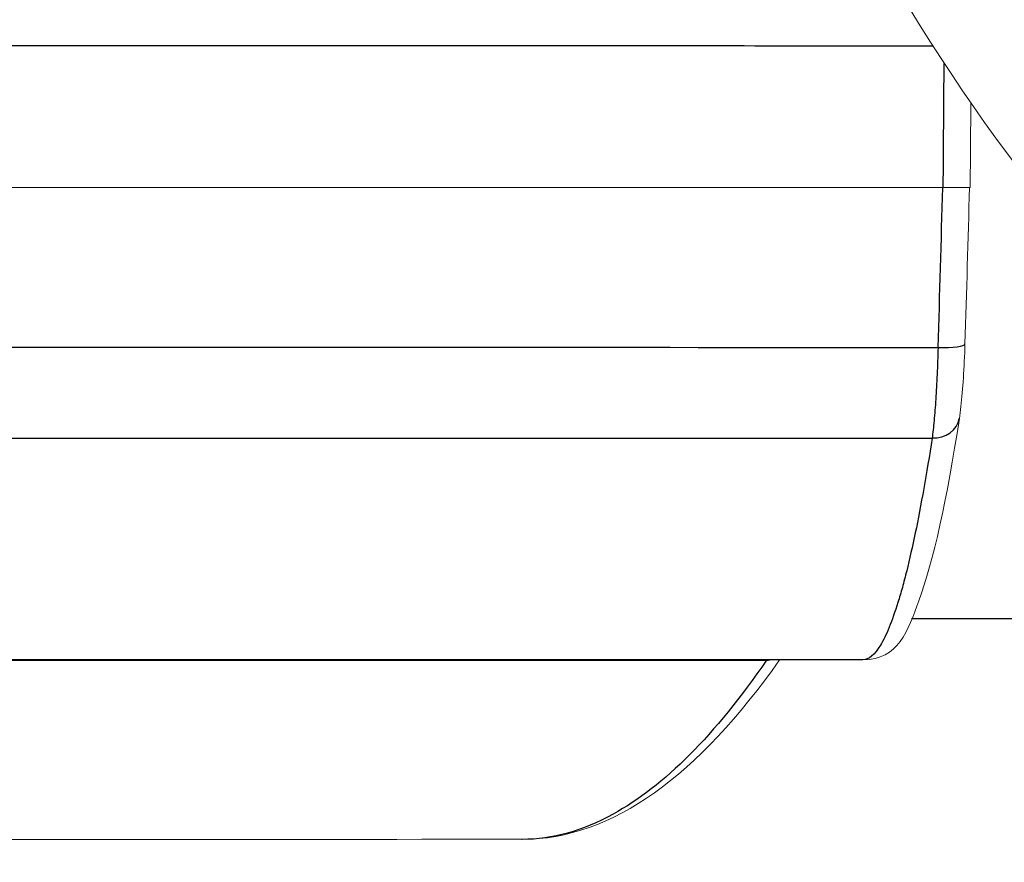
# Model space of a CAD drawing. Units: millimetres. Extents: x 0 to 29700, y 0 to 21000.
# Drawn here: x 10739 to 10749, y 14533 to 14542 of the extents above; entities that cross this region are included whole.
import ezdxf

# ---------------------------------------------------------------- set-up
doc = ezdxf.new("R2010")
doc.units = ezdxf.units.MM
doc.header["$LTSCALE"] = 15
doc.layers.add('P001', color=130, linetype='Continuous', lineweight=13)
for name, color, linetype in [('P020', 121, 'Continuous'), ('P901', 135, 'Continuous'), ('P920', 125, 'Continuous'), ('P_2DIM', 6, 'Continuous')]:
    doc.layers.add(name, color=color, linetype=linetype)
doc.styles.add('BIGFONT', font='simplex.shx', dxfattribs={"bigfont": 'bigfont.shx'})
doc.dimstyles.new('DIMBIGFONT$0', dxfattribs={"dimscale": 50, "dimtxt": 3, "dimasz": 2, "dimexe": 1.5, "dimexo": 3, "dimgap": 0.75, "dimtad": 1, "dimdec": 1, "dimdsep": 46, "dimtxsty": 'BIGFONT', "dimsah": 1, "dimcen": 0, "dimclrt": 230, "dimadec": 1, "dimazin": 2, "dimtfac": 0.6, "dimtdec": 1, "dimtofl": 0, "dimtmove": 2, "dimatfit": 3, "dimfxl": 0, "dimtvp": 1, "dimtolj": 1, "dimarcsym": 0})

# ---------------------------------------------------------------- blocks, each defined once
blk = doc.blocks.new('A$C0C342E40')
at = {"layer": 'P020'}
blk.add_open_spline([(367.002, -3), (366.913, -3.359), (366.808, -3.713), (366.27, -5.275), (365.663, -6.42), (364.132, -8.445), (363.211, -9.328), (361.152, -10.736), (360.018, -11.267), (357.868, -11.863), (356.872, -12), (355.876, -12)], degree=3, knots=[4.968027, 4.968027, 4.968027, 4.968027, 5.061695, 5.061695, 5.386999, 5.386999, 5.708949, 5.708949, 6.026454, 6.026454, 6.283185, 6.283185, 6.283185, 6.283185], dxfattribs=at)
blk = doc.blocks.new('*D33')
at = {"layer": 'Defpoints', "color": 0}
for p in [(8562.263, 17932.882), (8562.263, 11172.882), (12347.415, 11172.882)]:
    blk.add_point(p, dxfattribs=at)
at = {"layer": 'P_2DIM', "color": 0, "lineweight": -2}
for p, q in [((8712.263, 17932.882), (12422.415, 17932.882)), ((12347.415, 17832.882), (12347.415, 11272.882)), ((8712.263, 11172.882), (12422.415, 11172.882))]:
    blk.add_line(p, q, dxfattribs=at)
at = {"layer": 'P_2DIM', "color": 0}
for points in [[(12330.749, 17832.882), (12364.082, 17832.882), (12347.415, 17932.882)], [(12330.749, 11272.882), (12364.082, 11272.882), (12347.415, 11172.882)]]:
    blk.add_solid(points, dxfattribs=at)
at = {"layer": 'P_2DIM', "color": 230, "insert": (12234.915, 14552.882), "char_height": 150, "attachment_point": 5, "rotation": 90, "style": 'BIGFONT'}
blk.add_mtext('\\A1;6760', dxfattribs=at)
blk = doc.blocks.new('*D35')
at = {"layer": 'Defpoints', "color": 0}
for p in [(11641.523, 14552.882), (8562.263, 11172.882), (11947.415, 11172.882)]:
    blk.add_point(p, dxfattribs=at)
at = {"layer": 'P_2DIM', "color": 0, "lineweight": -2}
for p, q in [((11791.523, 14552.882), (12022.415, 14552.882)), ((11947.415, 14452.882), (11947.415, 11272.882)), ((8712.263, 11172.882), (12022.415, 11172.882))]:
    blk.add_line(p, q, dxfattribs=at)
at = {"layer": 'P_2DIM', "color": 0}
for points in [[(11930.749, 14452.882), (11964.082, 14452.882), (11947.415, 14552.882)], [(11930.749, 11272.882), (11964.082, 11272.882), (11947.415, 11172.882)]]:
    blk.add_solid(points, dxfattribs=at)
at = {"layer": 'P_2DIM', "color": 230, "insert": (11834.915, 12862.882), "char_height": 150, "attachment_point": 5, "rotation": 90, "style": 'BIGFONT'}
blk.add_mtext('\\A1;3380', dxfattribs=at)

msp = doc.modelspace()

# ---------------------------------------------------------------- linework, layer by layer
at = {"layer": 'P001'}
for p, q in [((10748.668, 14540.282), (10729.457, 14540.282)), ((10748.668, 14540.282), (10748.953, 14540.282)), ((10746.784, 14535.282), (10747.817, 14535.282)), ((10744.209, 14533.381), (10744.208, 14533.381))]:
    msp.add_line(p, q, dxfattribs=at)
for points, knots in [([(10783.848, 14543.379), (10782.837, 14541.441), (10781.514, 14539.666), (10778.379, 14536.625), (10776.567, 14535.358), (10772.638, 14533.462), (10770.522, 14532.832), (10766.2, 14532.271), (10763.994, 14532.34), (10759.716, 14533.171), (10757.645, 14533.932), (10753.844, 14536.069), (10752.116, 14537.446), (10749.177, 14540.674), (10747.967, 14542.526), (10746.189, 14546.519), (10745.622, 14548.66), (10745.186, 14553.013), (10745.319, 14555.225), (10746.272, 14559.495), (10747.092, 14561.553), (10749.337, 14565.305), (10750.761, 14566.999), (10754.068, 14569.851), (10755.95, 14571.009), (10759.982, 14572.673), (10762.131, 14573.178), (10766.478, 14573.485), (10768.676, 14573.286), (10772.898, 14572.207), (10774.922, 14571.326), (10778.592, 14568.969), (10780.238, 14567.494), (10782.467, 14564.738), (10783.218, 14563.593), (10783.848, 14562.385)], [5.194701, 5.194701, 5.194701, 5.194701, 5.514946, 5.514946, 5.834933, 5.834933, 6.154666, 6.154666, 6.47425, 6.47425, 6.79385, 6.79385, 7.113627, 7.113627, 7.433668, 7.433668, 7.753955, 7.753955, 8.074374, 8.074374, 8.394761, 8.394761, 8.714964, 8.714964, 9.034902, 9.034902, 9.354597, 9.354597, 9.67417, 9.67417, 9.993793, 9.993793, 10.313614, 10.313614, 10.513263, 10.513263, 10.513263, 10.513263]), ([(10748.898, 14538.627), (10748.894, 14538.502), (10748.888, 14538.379), (10748.874, 14538.156), (10748.865, 14538.053), (10748.85, 14537.918), (10748.844, 14537.876), (10748.839, 14537.837)], [0, 0, 0, 0, 0.03786634, 0.03786634, 0.07566208, 0.07566208, 0.09534461, 0.09534461, 0.09534461, 0.09534461]), ([(10748.839, 14537.837), (10748.705, 14536.974), (10748.565, 14536.328), (10748.294, 14535.593), (10748.194, 14535.282), (10747.817, 14535.282)], [0, 0, 0, 0, 0.4784113, 0.4784113, 0.8355679, 0.8355679, 0.8355679, 0.8355679])]:
    msp.add_open_spline(points, degree=3, knots=knots, dxfattribs=at)
for points in [[(10748.96, 14541.178), (10748.958, 14540.879), (10748.955, 14540.581), (10748.953, 14540.282)], [(10748.946, 14540.282), (10748.931, 14539.728), (10748.915, 14539.176), (10748.898, 14538.627)], [(10746.936, 14535.282), (10746.076, 14534.063), (10745.171, 14533.382), (10744.209, 14533.381)], [(10744.208, 14533.382), (10741.374, 14533.381), (10738.622, 14533.381), (10735.978, 14533.381)]]:
    msp.add_open_spline(points, degree=3, dxfattribs=at)
at = {"layer": 'P901'}
for p, q in [((10748.332, 14535.72), (10749.668, 14535.72)), ((10747.817, 14535.282), (10737.623, 14535.282))]:
    msp.add_line(p, q, dxfattribs=at)
for centre, major_axis, ratio, start_param, end_param in [((10724.163, 14550.779), (1.49, -110.693), 0.22112, 1.472842, 1.48477), ((10746.125, 14543.371), (0.521, 29.991), 0.086818, 4.55374, 4.610708), ((10748.598, 14538.636), (0.3, -0.009), 0.157377, 4.767192, 6.283186), ((10748.542, 14537.883), (0.296, -0.046), 0.839381, 4.867525, 6.283186), ((10746.89, 14532.099), (-0.107, 3.183), 0.07778, 6.229029, 6.280533), ((10746.774, 14535.574), (0.248, -0.169), 0.987557, 5.382414, 5.498217)]:
    msp.add_ellipse(centre, major_axis=major_axis, ratio=ratio, start_param=start_param, end_param=end_param, dxfattribs=at)
for points, knots in [([(10748.559, 14541.779), (10747.375, 14541.78), (10746.193, 14541.78), (10745.009, 14541.781), (10743.681, 14541.781), (10742.35, 14541.782), (10741.011, 14541.782), (10740.058, 14541.782), (10739.101, 14541.782), (10738.143, 14541.782), (10737.184, 14541.783), (10736.224, 14541.783), (10735.262, 14541.783), (10734.3, 14541.783), (10733.337, 14541.783), (10732.374, 14541.783), (10731.411, 14541.783), (10730.448, 14541.783), (10729.487, 14541.783)], [0.3054487, 0.3054487, 0.3054487, 0.3054487, 0.4362088, 0.4362088, 0.4362088, 0.5828625, 0.5828625, 0.5828625, 0.6871468, 0.6871468, 0.6871468, 0.7914312, 0.7914312, 0.7914312, 0.8957156, 0.8957156, 0.8957156, 1, 1, 1, 1]), ([(10748.613, 14538.588), (10748.611, 14538.49), (10748.607, 14538.396), (10748.603, 14538.304), (10748.601, 14538.258), (10748.599, 14538.212), (10748.596, 14538.169), (10748.594, 14538.125), (10748.591, 14538.083), (10748.589, 14538.042), (10748.586, 14538.001), (10748.583, 14537.962), (10748.58, 14537.924), (10748.577, 14537.886), (10748.574, 14537.849), (10748.571, 14537.814), (10748.564, 14537.745), (10748.557, 14537.684), (10748.55, 14537.63)], [0.000000007, 0.000000007, 0.000000007, 0.000000007, 0.000296747, 0.000296747, 0.000296747, 0.00044512, 0.00044512, 0.00044512, 0.000593493, 0.000593493, 0.000593493, 0.000741866, 0.000741866, 0.000741866, 0.000890239, 0.000890239, 0.000890239, 0.001186986, 0.001186986, 0.001186986, 0.001186986]), ([(10738.651, 14537.629), (10739.795, 14537.629), (10742.083, 14537.63), (10745.382, 14537.63), (10747.537, 14537.63), (10748.55, 14537.63)], [-0.999999, -0.999999, -0.999999, -0.999999, -0.666406, -0.3330717, -0.0374673, -0.0374673, -0.0374673, -0.0374673]), ([(10748.55, 14537.63), (10748.492, 14537.25), (10748.432, 14536.916), (10748.372, 14536.626), (10748.342, 14536.481), (10748.311, 14536.347), (10748.281, 14536.224), (10748.265, 14536.163), (10748.25, 14536.104), (10748.235, 14536.048), (10748.219, 14535.993), (10748.204, 14535.94), (10748.188, 14535.89), (10748.157, 14535.791), (10748.127, 14535.703), (10748.096, 14535.627), (10748.08, 14535.589), (10748.065, 14535.555), (10748.049, 14535.523), (10748.034, 14535.491), (10748.018, 14535.462), (10748.003, 14535.437), (10747.941, 14535.334), (10747.879, 14535.282), (10747.817, 14535.282)], [0.000001, 0.000001, 0.000001, 0.000001, 0.25, 0.25, 0.25, 0.375, 0.375, 0.375, 0.4375, 0.4375, 0.4375, 0.5, 0.5, 0.5, 0.625, 0.625, 0.625, 0.6875, 0.6875, 0.6875, 0.75, 0.75, 0.75, 1, 1, 1, 1]), ([(10746.784, 14535.282), (10745.946, 14535.282), (10745.104, 14535.282), (10743.326, 14535.282), (10742.398, 14535.282), (10740.574, 14535.282), (10739.678, 14535.282), (10738.337, 14535.282), (10737.89, 14535.282), (10737.224, 14535.282), (10737.003, 14535.282), (10736.564, 14535.282), (10736.347, 14535.282), (10736.128, 14535.282)], [-0.0132032, -0.0132032, -0.0132032, -0.0132032, -0.01024786, -0.01024786, -0.00683191, -0.00683191, -0.00341595, -0.00341595, -0.00170798, -0.00170798, -0.00085399, -0.00085399, 0, 0, 0, 0]), ([(10736.129, 14535.282), (10736.346, 14535.282), (10736.562, 14535.282), (10736.998, 14535.281), (10737.218, 14535.281), (10737.88, 14535.281), (10738.325, 14535.28), (10739.659, 14535.28), (10740.551, 14535.279), (10742.369, 14535.278), (10743.296, 14535.278), (10745.088, 14535.278), (10745.945, 14535.278), (10746.797, 14535.278)], [0.00000137, 0.00000137, 0.00000137, 0.00000137, 0.00085399, 0.00085399, 0.00170798, 0.00170798, 0.00341595, 0.00341595, 0.00683191, 0.00683191, 0.01024786, 0.01024786, 0.01325428, 0.01325428, 0.01325428, 0.01325428]), ([(10746.797, 14535.278), (10746.525, 14534.882), (10746.254, 14534.549), (10745.983, 14534.277), (10745.713, 14534.006), (10745.442, 14533.796), (10745.173, 14533.648), (10744.85, 14533.47), (10744.529, 14533.381), (10744.209, 14533.381)], [0.0000005, 0.0000005, 0.0000005, 0.0000005, 0.25, 0.25, 0.25, 0.5, 0.5, 0.5, 0.7992479, 0.7992479, 0.7992479, 0.7992479])]:
    msp.add_open_spline(points, degree=3, knots=knots, dxfattribs=at)
msp.add_open_spline([(10738.651, 14538.591), (10742.402, 14538.592), (10745.724, 14538.591), (10748.613, 14538.588)], degree=3, dxfattribs=at)

# ---------------------------------------------------------------- block references
at = {"layer": 'P920', "rotation": 359.9995114733668}
msp.add_blockref('A$C0C342E40', (10374.395, 14552.888), dxfattribs=at)

# ---------------------------------------------------------------- dimensions: what is measured, and where the dimension line sits
at = {"layer": 'P_2DIM'}
for base, p1, picture, middle in [((12347.415, 11172.882), (8562.263, 17932.882), '*D33', (12234.915, 14552.882)), ((11947.415, 11172.882), (11641.523, 14552.882), '*D35', (11834.915, 12862.882))]:
    dim = msp.add_linear_dim(base=base, p1=p1, p2=(8562.263, 11172.882), angle=90, dimstyle='DIMBIGFONT$0', dxfattribs=at)
    dim.commit()
    dim.dimension.update_dxf_attribs({"geometry": picture, "text_midpoint": middle})

doc.saveas('drawing.dxf')
